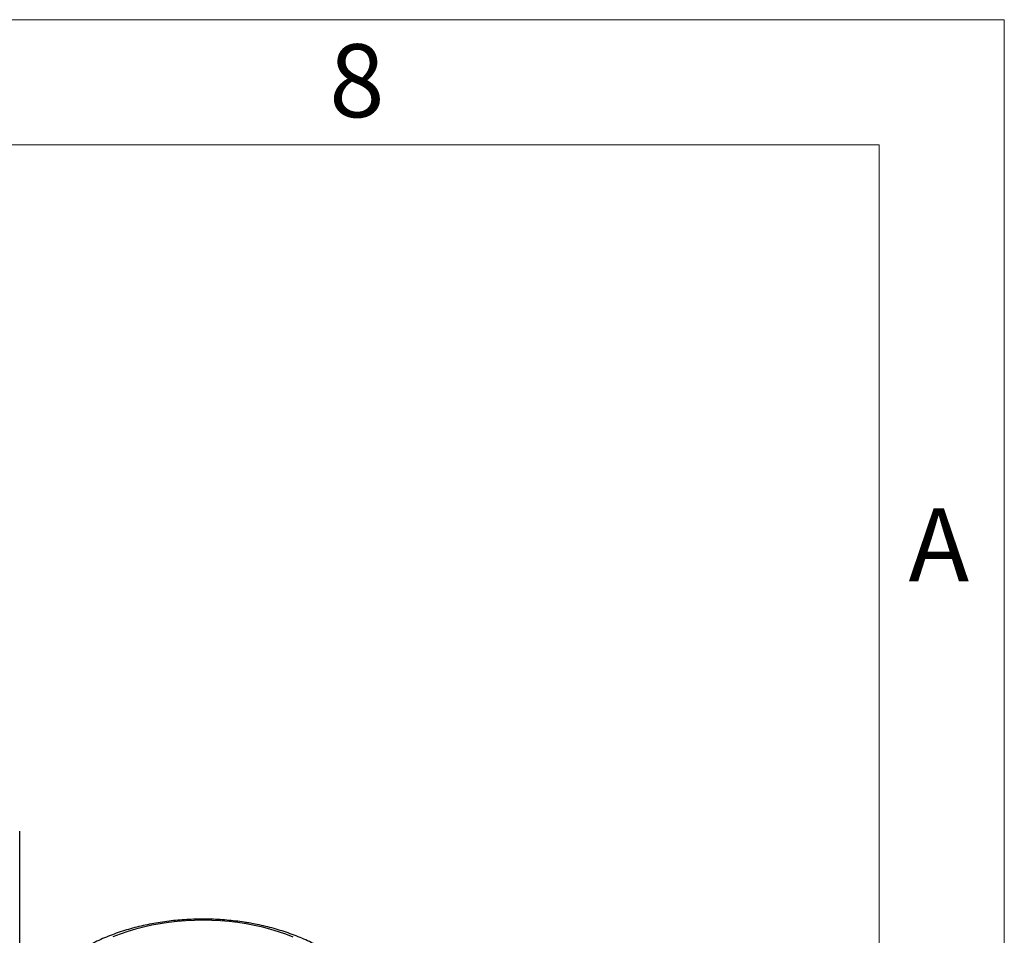
# Model space of a CAD drawing. Units: millimetres. Extents: x 60 to 6240, y 60 to 4395.
# Drawn here: x 5532 to 6240, y 3737 to 4395 of the extents above; entities that cross this region are included whole.
import ezdxf

# ---------------------------------------------------------------- set-up
doc = ezdxf.new("R2010")
doc.units = ezdxf.units.MM
doc.header["$LTSCALE"] = 15
doc.layers.add('SHEET_FORMAT_LINES', color=8, linetype='Continuous')
doc.styles.add('SLDTEXTSTYLE0', font='TXT', dxfattribs={"width": 0.75})

msp = doc.modelspace()

# ---------------------------------------------------------------- linework, layer by layer
at = {"color": 7, "linetype": 'Continuous', "lineweight": 25}
msp.add_line((5532.01, 3696.66), (5532.01, 3811.5), dxfattribs=at)
at = {"color": 7, "linetype": 'Continuous', "lineweight": 25, "flags": 128}
for points in [[(5694.97, 3744.75), (5688.89, 3745.68), (5682.73, 3746.4), (5676.5, 3746.93), (5670.24, 3747.24), (5663.95, 3747.36), (5657.67, 3747.27), (5651.4, 3746.97), (5645.17, 3746.47), (5639, 3745.76), (5632.91, 3744.86), (5626.92, 3743.75), (5621.05, 3742.46), (5615.31, 3740.97), (5609.73, 3739.3), (5604.32, 3737.45), (5599.1, 3735.43)], [(5728.69, 3735.21), (5723.49, 3737.26), (5718.1, 3739.12), (5712.54, 3740.81), (5706.81, 3742.32), (5700.95, 3743.63), (5694.97, 3744.75)]]:
    msp.add_lwpolyline(points, dxfattribs=at)
at = {"color": 7, "linetype": 'Continuous', "lineweight": 25}
msp.add_open_spline([(5793.6, 3660.45), (5793.6, 3661.44), (5793.61, 3663.91), (5793.25, 3667.87), (5792.58, 3672.29), (5791.59, 3676.67), (5790.3, 3681), (5788.71, 3685.26), (5786.82, 3689.45), (5784.63, 3693.57), (5782.14, 3697.61), (5779.35, 3701.55), (5776.27, 3705.4), (5772.89, 3709.14), (5769.22, 3712.76), (5765.27, 3716.26), (5761.05, 3719.61), (5756.56, 3722.81), (5751.84, 3725.84), (5746.88, 3728.7), (5741.72, 3731.38), (5736.37, 3733.87), (5730.84, 3736.16), (5725.17, 3738.26), (5719.36, 3740.16), (5713.42, 3741.86), (5707.38, 3743.36), (5701.85, 3744.53), (5697.2, 3745.38), (5692.53, 3746.13), (5687.2, 3746.85), (5680.86, 3747.49), (5674.49, 3747.93), (5668.09, 3748.17), (5661.69, 3748.21), (5655.29, 3748.05), (5648.91, 3747.69), (5642.55, 3747.12), (5636.24, 3746.35), (5629.99, 3745.39), (5623.81, 3744.22), (5617.71, 3742.84), (5611.7, 3741.27), (5605.8, 3739.5), (5600.02, 3737.52), (5594.38, 3735.34), (5588.89, 3732.96), (5583.56, 3730.37), (5578.41, 3727.59), (5573.46, 3724.61), (5568.73, 3721.43), (5564.23, 3718.07), (5560, 3714.53), (5556.04, 3710.83), (5552.38, 3706.98), (5549.03, 3702.99), (5545.99, 3698.89), (5543.31, 3694.67), (5541.46, 3691.46), (5540.62, 3689.62), (5540.45, 3689.26)], degree=3, knots=[0, 0, 0, 0, 0.010439, 0.026194, 0.041947, 0.057737, 0.073604, 0.089588, 0.105724, 0.122048, 0.138588, 0.155367, 0.1724, 0.189692, 0.207235, 0.225012, 0.242995, 0.261146, 0.279426, 0.297796, 0.316217, 0.334657, 0.353086, 0.37149, 0.389859, 0.408186, 0.426472, 0.444718, 0.457577, 0.467429, 0.485598, 0.50374, 0.521864, 0.539975, 0.558081, 0.57619, 0.594305, 0.612436, 0.630588, 0.64877, 0.666988, 0.685249, 0.70356, 0.721924, 0.740347, 0.758829, 0.777369, 0.795961, 0.814594, 0.83325, 0.851894, 0.87049, 0.888996, 0.907364, 0.925549, 0.943509, 0.961212, 0.978639, 0.995785, 1, 1, 1, 1], dxfattribs=at)
at = {"layer": 'SHEET_FORMAT_LINES', "color": 7, "linetype": 'Continuous', "lineweight": 18}
for p, q in [((60, 4395), (6240, 4395)), ((6240, 4395), (6240, 60)), ((150, 4305), (6150, 4305)), ((6150, 4305), (6150, 150))]:
    msp.add_line(p, q, dxfattribs=at)

# ---------------------------------------------------------------- texts
at = {"layer": 'SHEET_FORMAT_LINES', "char_height": 52.5, "attachment_point": 2, "style": 'SLDTEXTSTYLE0'}
for s, insert in [('8', (5774.47, 4377.39)), ('A', (6192.9, 4043.64))]:
    msp.add_mtext(s, dxfattribs=dict(at, insert=insert))

doc.saveas('drawing.dxf')
